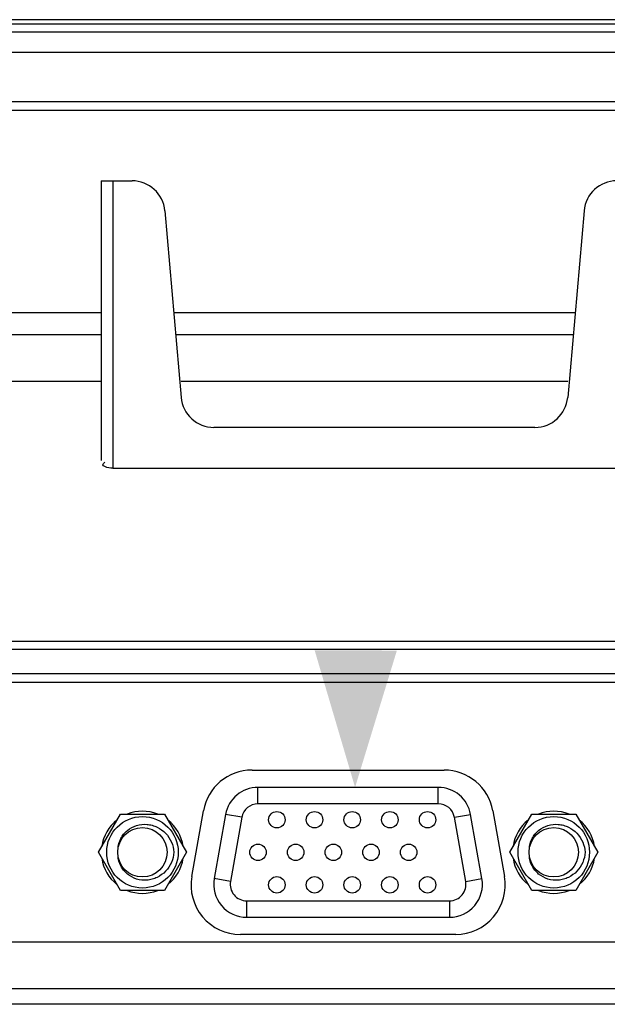
# Model space of a CAD drawing. Units: millimetres. Extents: x 20 to 1115, y 46 to 715.
# Drawn here: x 269 to 280, y 186 to 204 of the extents above; entities that cross this region are included whole.
import ezdxf

# ---------------------------------------------------------------- set-up
doc = ezdxf.new("R2010")
doc.units = ezdxf.units.MM
doc.header["$LTSCALE"] = 65.395
doc.layers.get('0').update_dxf_attribs({"linetype": 'CONTINUOUS'})
for name, color, linetype in [('3_ALL_AXES', 7, 'CONTINUOUS'), ('6_ALL_SURFS', 7, 'CONTINUOUS'), ('7_ALL_FEATURES', 7, 'CONTINUOUS')]:
    doc.layers.add(name, color=color, linetype=linetype)

# ---------------------------------------------------------------- blocks, each defined once
blk = doc.blocks.new('_FILLED')
at = {"color": 0, "linetype": 'ByBlock'}
blk.add_solid([(0, 0), (-1, 0.3), (-1, -0.3)], dxfattribs=at)

msp = doc.modelspace()

# ---------------------------------------------------------------- hatches: boundary and pattern name
at = {"linetype": 'Continuous'}
h = msp.add_hatch(dxfattribs=at)
h.set_pattern_fill('DEFAULT__2', color=142, scale=27.673514, angle=285, style=0, pattern_type=0)
h.set_pattern_definition([(285, (0, 0), (26.7306, 7.1624), [])])
edge = h.paths.add_edge_path()
edge.add_line((194.106, 202.538), (194.496, 202.538))
edge.add_line((195.161, 198.839), (194.496, 202.538))
edge.add_spline(control_points=[(195.215, 198.435), (195.203, 198.571), (195.185, 198.705), (195.161, 198.839)], knot_values=[0, 0, 0, 0, 1, 1, 1, 1], weights=[1, 0.999316, 0.999316, 1], degree=3, periodic=0)
edge.add_line((195.289, 197.588), (195.215, 198.435))
edge.add_arc((310.13, 364.533), 202.63, 235.47585, 236.138)
edge.add_line((197.226, 196.748), (197.226, 196.272))
edge.add_line((197.226, 196.748), (197.436, 196.748))
edge.add_line((197.436, 196.748), (197.436, 196.132))
edge.add_arc((276.433, 314.24), 142.092, 236.22322, 236.96954)
edge.add_line((198.981, 195.113), (201.139, 194.962))
edge.add_line((201.139, 194.962), (201.407, 193.586))
edge.add_spline(control_points=[(207.846, 191.018), (206.749, 191.018), (205.653, 191.018), (201.407, 193.586)], knot_values=[0, 0, 0, 0, 1, 1, 1, 1], degree=3, periodic=0)
edge.add_line((207.846, 191.018), (252.881, 191.018))
edge.add_line((252.881, 191.018), (254.045, 192.439))
edge.add_spline(control_points=[(254.277, 192.548), (254.186, 192.548), (254.103, 192.509), (254.045, 192.439)], knot_values=[0, 0, 0, 0, 1, 1, 1, 1], weights=[1, 0.935907, 0.935907, 1], degree=3, periodic=0)
edge.add_line((255.606, 192.548), (254.277, 192.548))
edge.add_line((255.606, 192.548), (255.606, 192.698))
edge.add_line((255.606, 192.698), (305.406, 192.698))
edge.add_line((305.406, 192.548), (305.406, 192.698))
edge.add_line((311.282, 192.548), (305.406, 192.548))
edge.add_spline(control_points=[(311.282, 192.548), (311.45, 192.548), (311.573, 192.432), (311.581, 192.264)], knot_values=[0, 0, 0, 0, 1, 1, 1, 1], weights=[1, 0.816916, 0.816916, 1], degree=3, periodic=0)
edge.add_line((311.581, 192.264), (311.861, 186.938))
edge.add_line((311.861, 186.938), (317.886, 186.938))
edge.add_line((317.886, 187.388), (317.886, 186.938))
edge.add_line((318.126, 187.388), (317.886, 187.388))
edge.add_line((318.126, 187.388), (318.126, 186.938))
edge.add_line((318.126, 186.938), (320.796, 186.938))
edge.add_line((320.796, 187.388), (320.796, 186.938))
edge.add_line((321.036, 187.388), (320.796, 187.388))
edge.add_line((321.036, 186.938), (321.036, 187.388))
edge.add_line((321.036, 186.938), (338.436, 186.938))
edge.add_line((338.436, 186.938), (338.436, 187.388))
edge.add_line((338.676, 187.388), (338.436, 187.388))
edge.add_line((338.676, 186.938), (338.676, 187.388))
edge.add_line((338.676, 186.938), (359.136, 186.938))
edge.add_line((359.136, 186.938), (359.136, 187.388))
edge.add_line((359.376, 187.388), (359.136, 187.388))
edge.add_line((359.376, 186.938), (359.376, 187.388))
edge.add_line((359.376, 186.938), (379.716, 186.938))
edge.add_line((379.716, 186.938), (379.716, 187.388))
edge.add_line((379.956, 187.388), (379.716, 187.388))
edge.add_line((379.956, 186.938), (379.956, 187.388))
edge.add_line((379.956, 186.938), (393.186, 186.938))
edge.add_line((393.186, 186.938), (400.296, 186.796))
edge.add_line((400.296, 186.796), (400.296, 187.388))
edge.add_line((400.536, 187.388), (400.296, 187.388))
edge.add_line((400.536, 186.791), (400.536, 187.388))
edge.add_line((400.536, 186.791), (407.376, 186.655))
edge.add_arc((407.976, 216.65), 30.002, 268.8542, 269.9999)
edge.add_line((408.751, 186.649), (407.976, 186.649))
edge.add_line((408.751, 186.649), (409.139, 191.075))
edge.add_spline(control_points=[(409.438, 191.348), (409.274, 191.348), (409.153, 191.238), (409.139, 191.075)], knot_values=[0, 0, 0, 0, 1, 1, 1, 1], weights=[1, 0.824852, 0.824852, 1], degree=3, periodic=0)
edge.add_line((410.586, 191.348), (409.438, 191.348))
edge.add_line((410.586, 191.348), (410.586, 191.498))
edge.add_line((410.586, 191.498), (433.086, 191.498))
edge.add_line((433.086, 191.348), (433.086, 191.498))
edge.add_line((434.144, 191.348), (433.086, 191.348))
edge.add_spline(control_points=[(434.144, 191.348), (434.308, 191.348), (434.429, 191.238), (434.443, 191.075)], knot_values=[0, 0, 0, 0, 1, 1, 1, 1], weights=[1, 0.824852, 0.824852, 1], degree=3, periodic=0)
edge.add_line((434.831, 186.649), (434.443, 191.075))
edge.add_line((435.396, 186.649), (434.831, 186.649))
edge.add_arc((435.396, 216.648), 30, 270.0001, 271.1458)
edge.add_line((437.316, 186.681), (435.996, 186.655))
edge.add_line((437.316, 187.388), (437.316, 186.681))
edge.add_line((437.556, 187.388), (437.316, 187.388))
edge.add_line((437.556, 186.686), (437.556, 187.388))
edge.add_line((442.116, 186.777), (437.556, 186.686))
edge.add_line((442.116, 186.777), (442.116, 187.388))
edge.add_line((442.356, 187.388), (442.116, 187.388))
edge.add_line((442.356, 186.782), (442.356, 187.388))
edge.add_line((448.536, 186.905), (442.356, 186.782))
edge.add_line((448.536, 186.905), (448.536, 187.388))
edge.add_line((448.836, 187.388), (448.536, 187.388))
edge.add_line((448.836, 186.911), (448.836, 187.388))
edge.add_line((450.186, 186.938), (448.836, 186.911))
edge.add_line((450.186, 186.938), (516.036, 186.938))
edge.add_spline(control_points=[(516.036, 186.968), (516.261, 186.968), (516.474, 186.97), (516.863, 187.095), (517.434, 187.398), (518.55, 188.276), (520.021, 189.803), (520.964, 190.866), (521.009, 190.917)], knot_values=[0, 0, 0, 0, 0.246947, 0.370421, 0.493895, 0.740842, 0.98779, 1, 1, 1, 1], degree=3, periodic=0)
edge.add_spline(control_points=[(521.233, 191.018), (521.146, 191.018), (521.067, 190.983), (521.009, 190.917)], knot_values=[0, 0, 0, 0, 1, 1, 1, 1], weights=[1, 0.941079, 0.941079, 1], degree=3, periodic=0)
edge.add_line((521.233, 191.018), (551.826, 191.018))
edge.add_spline(control_points=[(551.826, 191.018), (552.923, 191.018), (554.019, 191.018), (558.265, 193.586)], knot_values=[0, 0, 0, 0, 1, 1, 1, 1], degree=3, periodic=0)
edge.add_line((558.533, 194.962), (558.265, 193.586))
edge.add_line((560.691, 195.113), (558.533, 194.962))
edge.add_arc((483.239, 314.24), 142.092, 303.03046, 303.77678)
edge.add_line((562.236, 196.748), (562.236, 196.132))
edge.add_line((562.236, 196.748), (562.446, 196.748))
edge.add_line((562.446, 196.748), (562.446, 196.272))
edge.add_arc((449.542, 364.533), 202.63, 303.862, 304.52415)
edge.add_line((564.383, 197.588), (564.457, 198.435))
edge.add_spline(control_points=[(564.511, 198.839), (564.487, 198.705), (564.469, 198.571), (564.457, 198.435)], knot_values=[0, 0, 0, 0, 1, 1, 1, 1], weights=[1, 0.999316, 0.999316, 1], degree=3, periodic=0)
edge.add_line((565.176, 202.538), (564.511, 198.839))
edge.add_line((565.176, 202.538), (565.566, 202.538))
edge.add_line((565.093, 197.132), (565.566, 202.538))
edge.add_spline(control_points=[(564.819, 196.679), (564.978, 196.781), (565.076, 196.943), (565.093, 197.132)], knot_values=[0, 0, 0, 0, 1, 1, 1, 1], weights=[1, 0.931552, 0.931552, 1], degree=3, periodic=0)
edge.add_arc((451.906, 372.87), 209.267, 301.71762, 302.65388)
edge.add_spline(control_points=[(561.925, 194.858), (561.883, 194.832), (561.837, 194.817), (561.788, 194.814)], knot_values=[0, 0, 0, 0, 1, 1, 1, 1], weights=[1, 0.980647, 0.980647, 1], degree=3, periodic=0)
edge.add_line((561.788, 194.814), (558.846, 194.608))
edge.add_line((558.846, 194.608), (558.524, 192.952))
edge.add_spline(control_points=[(558.377, 192.748), (558.455, 192.792), (558.507, 192.864), (558.524, 192.952)], knot_values=[0, 0, 0, 0, 1, 1, 1, 1], weights=[1, 0.938757, 0.938757, 1], degree=3, periodic=0)
edge.add_spline(control_points=[(551.826, 190.268), (552.91, 190.268), (553.994, 190.268), (558.377, 192.748)], knot_values=[0, 0, 0, 0, 1, 1, 1, 1], degree=3, periodic=0)
edge.add_line((521.436, 190.268), (551.826, 190.268))
edge.add_spline(control_points=[(516.036, 186.218), (516.936, 186.218), (517.836, 186.218), (521.436, 190.268)], knot_values=[0, 0, 0, 0, 1, 1, 1, 1], degree=3, periodic=0)
edge.add_line((516.036, 186.218), (434.39, 186.218))
edge.add_spline(control_points=[(434.39, 186.218), (434.226, 186.218), (434.106, 186.329), (434.091, 186.492)], knot_values=[0, 0, 0, 0, 1, 1, 1, 1], weights=[1, 0.824852, 0.824852, 1], degree=3, periodic=0)
edge.add_line((434.091, 186.492), (433.706, 190.898))
edge.add_line((433.706, 190.898), (432.636, 190.898))
edge.add_line((432.636, 191.048), (432.636, 190.898))
edge.add_line((432.636, 191.048), (411.036, 191.048))
edge.add_line((411.036, 191.048), (411.036, 190.898))
edge.add_line((411.036, 190.898), (409.876, 190.898))
edge.add_line((409.491, 186.492), (409.876, 190.898))
edge.add_spline(control_points=[(409.192, 186.218), (409.356, 186.218), (409.476, 186.329), (409.491, 186.492)], knot_values=[0, 0, 0, 0, 1, 1, 1, 1], weights=[1, 0.824852, 0.824852, 1], degree=3, periodic=0)
edge.add_line((409.192, 186.218), (311.432, 186.218))
edge.add_spline(control_points=[(311.432, 186.218), (311.263, 186.218), (311.141, 186.334), (311.132, 186.503)], knot_values=[0, 0, 0, 0, 1, 1, 1, 1], weights=[1, 0.816916, 0.816916, 1], degree=3, periodic=0)
edge.add_line((310.839, 192.098), (311.132, 186.503))
edge.add_line((310.839, 192.098), (304.956, 192.098))
edge.add_line((304.956, 192.248), (304.956, 192.098))
edge.add_line((304.956, 192.248), (256.056, 192.248))
edge.add_line((256.056, 192.248), (256.056, 192.098))
edge.add_line((256.056, 192.098), (254.736, 192.098))
edge.add_line((253.326, 190.378), (254.736, 192.098))
edge.add_spline(control_points=[(253.094, 190.268), (253.185, 190.268), (253.268, 190.308), (253.326, 190.378)], knot_values=[0, 0, 0, 0, 1, 1, 1, 1], weights=[1, 0.935907, 0.935907, 1], degree=3, periodic=0)
edge.add_line((207.846, 190.268), (253.094, 190.268))
edge.add_spline(control_points=[(207.846, 190.268), (206.762, 190.268), (205.678, 190.268), (201.295, 192.748)], knot_values=[0, 0, 0, 0, 1, 1, 1, 1], degree=3, periodic=0)
edge.add_spline(control_points=[(201.295, 192.748), (201.217, 192.792), (201.165, 192.864), (201.148, 192.952)], knot_values=[0, 0, 0, 0, 1, 1, 1, 1], weights=[1, 0.938757, 0.938757, 1], degree=3, periodic=0)
edge.add_line((200.826, 194.608), (201.148, 192.952))
edge.add_line((197.884, 194.814), (200.826, 194.608))
edge.add_spline(control_points=[(197.747, 194.858), (197.789, 194.832), (197.835, 194.817), (197.884, 194.814)], knot_values=[0, 0, 0, 0, 1, 1, 1, 1], weights=[1, 0.980647, 0.980647, 1], degree=3, periodic=0)
edge.add_arc((307.766, 372.87), 209.267, 237.34612, 238.28238)
edge.add_spline(control_points=[(194.853, 196.679), (194.694, 196.781), (194.595, 196.943), (194.579, 197.132)], knot_values=[0, 0, 0, 0, 1, 1, 1, 1], weights=[1, 0.931552, 0.931552, 1], degree=3, periodic=0)
edge.add_line((194.579, 197.132), (194.106, 202.538))
h = msp.add_hatch(dxfattribs=at)
h.set_pattern_fill('DEFAULT__1', color=142, scale=5.54474, angle=85, style=0, pattern_type=0)
h.set_pattern_definition([(85, (0, 0), (-5.52364, 0.48326), [])])
edge = h.paths.add_edge_path()
edge.add_line((243.336, 191.492), (246.336, 191.492))
edge.add_line((246.336, 191.342), (246.336, 191.492))
edge.add_line((243.336, 191.342), (246.336, 191.342))
edge.add_line((243.336, 191.492), (243.336, 191.342))
edge = h.paths.add_edge_path()
edge.add_line((315.336, 187.412), (315.336, 187.562))
edge.add_line((312.336, 187.412), (315.336, 187.412))
edge.add_line((312.336, 187.562), (312.336, 187.412))
edge.add_line((315.336, 187.562), (312.336, 187.562))

# ---------------------------------------------------------------- linework, layer by layer
at = {"color": 7, "linetype": 'Continuous'}
for p, q in [((255.606, 192.698), (305.406, 192.698)), ((255.606, 192.698), (305.406, 192.698)), ((304.956, 192.248), (256.056, 192.248)), ((304.956, 192.248), (256.056, 192.248)), ((270.283, 188.993), (270.685, 189.688)), ((270.685, 189.688), (271.487, 189.688)), ((271.487, 189.688), (271.888, 188.993)), ((277.783, 188.993), (278.185, 189.688)), ((278.185, 189.688), (278.987, 189.688)), ((278.987, 189.688), (279.388, 188.993)), ((270.685, 188.298), (270.283, 188.993)), ((271.888, 188.993), (271.487, 188.298)), ((278.185, 188.298), (277.783, 188.993)), ((279.388, 188.993), (278.987, 188.298)), ((271.487, 188.298), (270.685, 188.298)), ((278.987, 188.298), (278.185, 188.298)), ((309.784, 186.218), (253.281, 186.218))]:
    msp.add_line(p, q, dxfattribs=at)
for centre, radius in [((271.086, 188.993), 0.652), ((278.586, 188.993), 0.652), ((271.086, 188.993), 0.45), ((278.586, 188.993), 0.45)]:
    msp.add_circle(centre, radius, dxfattribs=at)
for centre, start, end in [((271.086, 188.993), 68.2339, 111.7661), ((278.586, 188.993), 68.2339, 111.7661), ((271.086, 188.993), 128.2339, 171.7622), ((271.086, 188.993), 8.2378, 51.7661), ((278.586, 188.993), 128.2339, 171.7622), ((278.586, 188.993), 8.2378, 51.7661), ((271.086, 188.993), 188.2378, 231.7661), ((271.086, 188.993), 308.2339, 351.7622), ((278.586, 188.993), 188.2378, 231.7661), ((278.586, 188.993), 308.2339, 351.7622), ((271.086, 188.993), 248.2339, 291.7661), ((278.586, 188.993), 248.2339, 291.7661)]:
    msp.add_arc(centre, 0.75, start, end, dxfattribs=at)
for points, knots in [([(270.641, 189.058), (270.644, 189.122), (270.67, 189.218), (270.741, 189.325), (270.831, 189.417), (270.975, 189.494), (271.138, 189.511), (271.265, 189.488), (271.385, 189.443), (271.517, 189.347), (271.624, 189.184), (271.655, 189.057), (271.66, 188.993)], [0, 0, 0, 0, 0.124625, 0.187291, 0.24997, 0.374775, 0.49964, 0.562358, 0.625077, 0.750021, 0.874996, 1, 1, 1, 1]), ([(278.141, 189.058), (278.144, 189.122), (278.17, 189.218), (278.241, 189.325), (278.331, 189.417), (278.475, 189.494), (278.638, 189.511), (278.765, 189.488), (278.885, 189.443), (279.017, 189.347), (279.124, 189.184), (279.155, 189.057), (279.16, 188.993)], [0, 0, 0, 0, 0.124625, 0.187291, 0.24997, 0.374775, 0.49964, 0.562358, 0.625077, 0.750021, 0.874996, 1, 1, 1, 1]), ([(271.66, 188.993), (271.655, 188.93), (271.624, 188.803), (271.517, 188.64), (271.385, 188.544), (271.265, 188.498), (271.138, 188.476), (270.975, 188.493), (270.831, 188.57), (270.741, 188.662), (270.67, 188.769), (270.644, 188.865), (270.641, 188.928)], [0, 0, 0, 0, 0.125005, 0.24998, 0.374922, 0.437642, 0.500359, 0.625223, 0.750032, 0.812718, 0.875385, 1, 1, 1, 1]), ([(279.16, 188.993), (279.155, 188.93), (279.124, 188.803), (279.017, 188.64), (278.885, 188.544), (278.765, 188.498), (278.638, 188.476), (278.475, 188.493), (278.331, 188.57), (278.241, 188.662), (278.17, 188.769), (278.144, 188.865), (278.141, 188.928)], [0, 0, 0, 0, 0.125005, 0.24998, 0.374922, 0.437642, 0.500359, 0.625223, 0.750032, 0.812718, 0.875385, 1, 1, 1, 1])]:
    msp.add_open_spline(points, degree=3, knots=knots, dxfattribs=at)
at = {"layer": '3_ALL_AXES', "color": 7, "linetype": 'Continuous'}
for centre in [(273.537, 189.587), (274.224, 189.587), (274.911, 189.587), (275.598, 189.587), (276.285, 189.587), (273.193, 188.993), (273.88, 188.993), (274.567, 188.993), (275.254, 188.993), (275.941, 188.993), (273.537, 188.399), (274.224, 188.399), (274.911, 188.399), (275.598, 188.399), (276.285, 188.399)]:
    msp.add_circle(centre, 0.15, dxfattribs=at)
at = {"layer": '6_ALL_SURFS', "color": 0, "linetype": 'Continuous'}
for p, q in [((565.212, 204.188), (194.46, 204.188)), ((564.43, 203.96), (195.242, 203.96)), ((561.91, 204.109), (197.762, 204.109)), ((561.846, 203.588), (197.826, 203.588)), ((565.626, 202.688), (194.046, 202.688)), ((194.166, 202.538), (565.506, 202.538))]:
    msp.add_line(p, q, dxfattribs=at)
at = {"layer": '7_ALL_FEATURES', "color": 0, "linetype": 'Continuous'}
for p, q in [((194.717, 202.538), (565.176, 202.538)), ((270.336, 201.248), (270.896, 201.248))]:
    msp.add_line(p, q, dxfattribs=at)
at = {"layer": '7_ALL_FEATURES', "color": 7, "linetype": 'Continuous'}
for p, q in [((270.336, 201.248), (270.336, 196.142)), ((270.546, 201.248), (270.546, 196.002)), ((271.494, 200.701), (271.792, 197.296)), ((279.138, 200.701), (278.84, 197.296)), ((270.336, 198.839), (261.986, 198.839)), ((278.975, 198.839), (271.657, 198.839)), ((270.336, 198.435), (262.021, 198.435)), ((278.94, 198.435), (271.692, 198.435)), ((270.336, 197.588), (262.095, 197.588)), ((278.84, 197.588), (271.792, 197.588)), ((278.242, 196.748), (272.389, 196.748)), ((270.546, 196.002), (309.126, 196.002)), ((256.587, 192.848), (304.065, 192.848)), ((256.056, 192.098), (304.806, 192.098)), ((273.084, 190.493), (276.588, 190.493)), ((273.193, 189.878), (273.193, 190.178)), ((276.479, 190.178), (273.193, 190.178)), ((276.479, 189.878), (276.479, 190.178)), ((276.479, 189.878), (273.193, 189.878)), ((271.986, 188.55), (272.198, 189.75)), ((272.602, 189.683), (272.396, 188.513)), ((272.897, 189.631), (272.602, 189.683)), ((272.897, 189.631), (272.691, 188.461)), ((276.775, 189.631), (277.07, 189.683)), ((276.981, 188.461), (276.775, 189.631)), ((277.276, 188.513), (277.07, 189.683)), ((277.474, 189.75), (277.686, 188.55)), ((272.691, 188.461), (272.396, 188.513)), ((276.981, 188.461), (277.276, 188.513)), ((272.986, 188.108), (272.986, 187.808)), ((272.986, 188.108), (276.685, 188.108)), ((276.685, 188.108), (276.685, 187.808)), ((272.986, 187.808), (276.685, 187.808)), ((276.799, 187.493), (272.872, 187.493)), ((257.318, 187.358), (303.334, 187.358)), ((309.784, 186.503), (253.281, 186.503)), ((310.778, 186.218), (243.636, 186.218))]:
    msp.add_line(p, q, dxfattribs=at)
for centre, radius, start, end in [((270.896, 200.648), 0.6, 5, 90), ((279.736, 200.648), 0.6, 90, 175), ((272.389, 197.348), 0.6, 185, 270), ((278.242, 197.348), 0.6, 270, 355), ((273.084, 189.593), 0.9, 90, 170), ((276.588, 189.593), 0.9, 10, 90), ((273.193, 189.578), 0.6, 90, 170), ((276.479, 189.578), 0.6, 10, 90), ((273.193, 189.578), 0.3, 90, 170), ((276.479, 189.578), 0.3, 10, 90), ((272.872, 188.393), 0.9, 170, 270), ((272.986, 188.408), 0.6, 170, 270), ((276.685, 188.408), 0.6, 270, 10), ((276.799, 188.393), 0.9, 270, 10), ((272.986, 188.408), 0.3, 170, 270), ((276.685, 188.408), 0.3, 270, 10)]:
    msp.add_arc(centre, radius, start, end, dxfattribs=at)
msp.add_open_spline([(270.546, 196.002), (270.496, 196.002), (270.434, 196.005), (270.348, 196.067), (270.383, 196.1), (270.399, 196.11)], degree=3, knots=[0, 0, 0, 0, 0.597068, 0.786314, 1, 1, 1, 1], dxfattribs=at)

# ---------------------------------------------------------------- block references
at = {"color": 0, "xscale": 2.5, "yscale": 2.5, "zscale": 2.5, "rotation": 269.7214584677819}
msp.add_blockref('_FILLED', (274.963, 190.178), dxfattribs=at)

doc.saveas('drawing.dxf')
